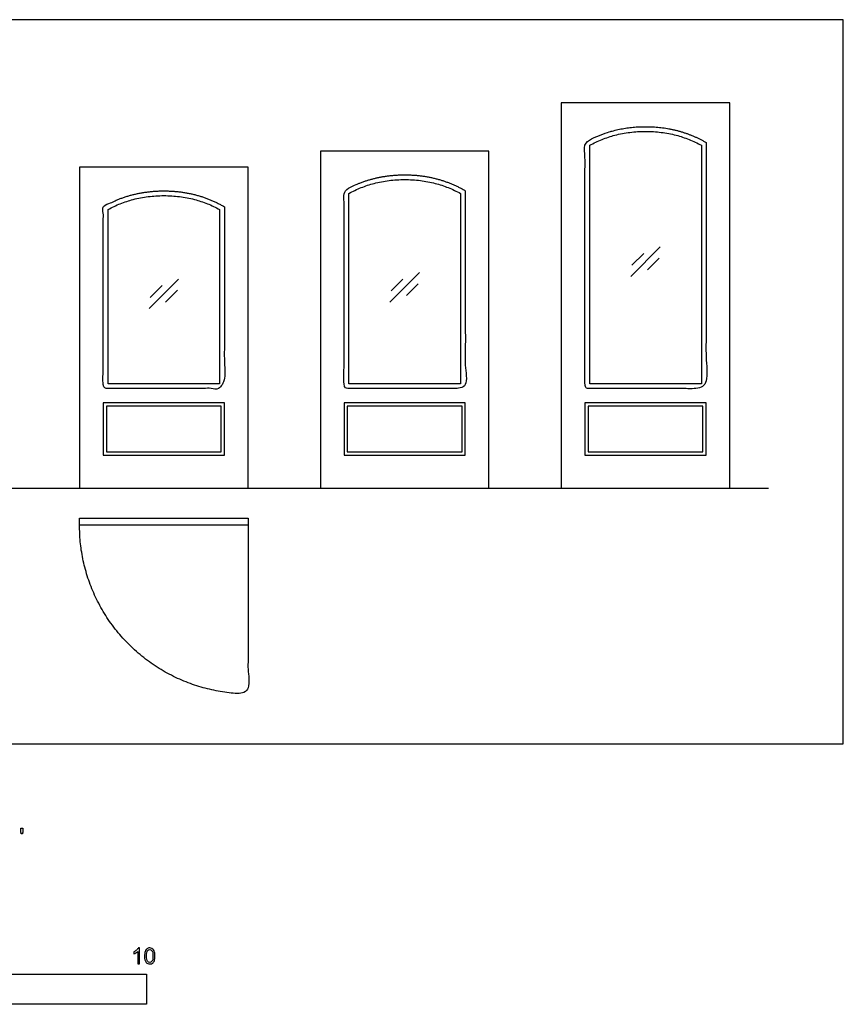
# Model space of a CAD drawing. Units: feet. Extents: x 0 to 47.3, y -8.9 to 24.
# Drawn here: x 30.2 to 47.3, y -5.4 to 15 of the extents above; entities that cross this region are included whole.
import ezdxf

# ---------------------------------------------------------------- set-up
doc = ezdxf.new("R2010")
doc.units = ezdxf.units.FT
doc.header["$MEASUREMENT"] = 0
for name, color, linetype, true_color in [('2D$AG-BUILDINGS', 7, 'Continuous', 0x66ccff), ('2D$AG-DETAILS', 7, 'Continuous', 0x66ffff), ('2D$AG-DETAILS-DIAGRAM', 7, 'Continuous', 0xccff66), ('2D$AG-DIAGRAM', 7, 'Continuous', 0xfecc66), ('2D$N-SYMB', 7, 'Continuous', 0x800040), ('2D$X-VPRT', 7, 'Continuous', 0xfb02ff)]:
    doc.layers.add(name, color=color, linetype=linetype, true_color=true_color)

msp = doc.modelspace()

# ---------------------------------------------------------------- linework, layer by layer
at = {"layer": '2D$AG-BUILDINGS'}
for points in [[(41.419, 5.305), (44.919, 5.305), (44.919, 13.305), (41.419, 13.305)], [(36.419, 5.305), (39.919, 5.305), (39.919, 12.305), (36.419, 12.305)], [(31.419, 5.305), (34.919, 5.305), (34.919, 11.972), (31.419, 11.972)], [(31.911, 5.994), (34.427, 5.994), (34.427, 7.077), (31.911, 7.077)], [(36.911, 5.994), (39.427, 5.994), (39.427, 7.077), (36.911, 7.077)], [(41.911, 5.994), (44.427, 5.994), (44.427, 7.077), (41.911, 7.077)], [(31.418, 4.686), (34.919, 4.686), (34.919, 4.539), (31.418, 4.539)]]:
    msp.add_lwpolyline(points, close=True, dxfattribs=at)
for points, degree, knots in [([(44.427, 12.484), (43.859, 12.813), (43.169, 12.813), (42.479, 12.813), (41.911, 12.484), (41.911, 10.39), (41.911, 7.378), (43.169, 7.378), (44.427, 7.378), (44.427, 10.39), (44.427, 12.484)], 2, [-68.504971, -68.504971, -68.504971, -34.142883, -34.142883, 0.219205, 0.219205, 90.154234, 90.154234, 151.594234, 151.594234, 241.529263, 241.529263, 241.529263]), ([(44.328, 12.426), (44.287, 12.449), (44.203, 12.492), (44.073, 12.548), (43.94, 12.597), (43.799, 12.638), (43.65, 12.672), (43.493, 12.696), (43.333, 12.711), (43.169, 12.716), (43.005, 12.711), (42.845, 12.696), (42.688, 12.672), (42.539, 12.638), (42.398, 12.597), (42.265, 12.548), (42.135, 12.492), (42.051, 12.449), (42.01, 12.426), (42.01, 10.776), (42.01, 9.127), (42.01, 7.477), (42.783, 7.477), (43.555, 7.477), (44.328, 7.477), (44.328, 9.127), (44.328, 10.776), (44.328, 12.426)], 3, [0, 0, 0, 0, 4.337021, 8.648319, 12.952244, 17.267198, 22.04138, 26.874603, 31.789417, 36.807576, 41.825735, 46.740549, 51.573772, 56.347954, 60.662908, 64.966833, 69.278131, 73.615152, 73.615152, 73.615152, 160.845297, 160.845297, 160.845297, 217.477785, 217.477785, 217.477785, 304.70793, 304.70793, 304.70793, 304.70793]), ([(39.427, 11.484), (38.859, 11.813), (38.169, 11.813), (37.479, 11.813), (36.911, 11.484), (36.911, 9.89), (36.911, 7.378), (38.169, 7.378), (39.427, 7.378), (39.427, 9.89), (39.427, 11.484)], 2, [-34.362088, -34.362088, -34.362088, 0, 0, 34.362088, 34.362088, 122.287596, 122.287596, 183.727596, 183.727596, 271.653103, 271.653103, 271.653103]), ([(39.328, 11.426), (39.287, 11.449), (39.203, 11.492), (39.073, 11.548), (38.94, 11.597), (38.799, 11.638), (38.65, 11.672), (38.493, 11.696), (38.333, 11.711), (38.169, 11.716), (38.005, 11.711), (37.845, 11.696), (37.688, 11.672), (37.539, 11.638), (37.398, 11.597), (37.265, 11.548), (37.135, 11.492), (37.051, 11.449), (37.01, 11.426), (37.01, 10.11), (37.01, 8.793), (37.01, 7.477), (37.783, 7.477), (38.555, 7.477), (39.328, 7.477), (39.328, 8.793), (39.328, 10.11), (39.328, 11.426)], 3, [0, 0, 0, 0, 4.337021, 8.648319, 12.952244, 17.267198, 22.04138, 26.874603, 31.789417, 36.807576, 41.825735, 46.740549, 51.573772, 56.347954, 60.662908, 64.966833, 69.278131, 73.615152, 73.615152, 73.615152, 158.233188, 158.233188, 158.233188, 214.865676, 214.865676, 214.865676, 299.483712, 299.483712, 299.483712, 299.483712]), ([(34.427, 11.15), (33.859, 11.479), (33.169, 11.479), (32.479, 11.479), (31.911, 11.15), (31.911, 9.724), (31.911, 7.378), (33.169, 7.378), (34.427, 7.378), (34.427, 9.724), (34.427, 11.15)], 2, [-71.464976, -71.464976, -71.464976, -37.102887, -37.102887, -2.740799, -2.740799, 84.234225, 84.234225, 145.674225, 145.674225, 232.649249, 232.649249, 232.649249]), ([(34.328, 11.093), (34.287, 11.116), (34.203, 11.159), (34.073, 11.215), (33.94, 11.263), (33.799, 11.305), (33.65, 11.338), (33.493, 11.363), (33.333, 11.378), (33.169, 11.383), (33.005, 11.378), (32.845, 11.363), (32.688, 11.338), (32.539, 11.305), (32.398, 11.263), (32.265, 11.215), (32.135, 11.159), (32.051, 11.116), (32.01, 11.093), (32.01, 9.888), (32.01, 8.682), (32.01, 7.477), (32.783, 7.477), (33.555, 7.477), (34.328, 7.477), (34.328, 8.682), (34.328, 9.888), (34.328, 11.093)], 3, [0, 0, 0, 0, 4.337021, 8.648319, 12.952244, 17.267198, 22.04138, 26.874603, 31.789417, 36.807576, 41.825735, 46.740549, 51.573772, 56.347954, 60.662908, 64.966833, 69.278131, 73.615152, 73.615152, 73.615152, 157.01574, 157.01574, 157.01574, 213.648229, 213.648229, 213.648229, 297.048817, 297.048817, 297.048817, 297.048817])]:
    msp.add_open_spline(points, degree=degree, knots=knots, dxfattribs=at)
at = {"layer": '2D$AG-DETAILS'}
for p, q in [((42.886, 9.935), (43.131, 10.18)), ((43.452, 10.084), (43.207, 9.839)), ((37.886, 9.402), (38.131, 9.647)), ((32.886, 9.269), (33.131, 9.513)), ((33.452, 9.417), (33.207, 9.172)), ((38.452, 9.551), (38.207, 9.306))]:
    msp.add_line(p, q, dxfattribs=at)
for points in [[(42.862, 9.703), (43.476, 10.316)], [(32.862, 9.036), (33.476, 9.649)], [(37.862, 9.17), (38.476, 9.783)]]:
    msp.add_lwpolyline(points, dxfattribs=at)
for points in [[(31.977, 6.059), (34.361, 6.059), (34.361, 7.011), (31.977, 7.011)], [(36.977, 6.059), (39.361, 6.059), (39.361, 7.011), (36.977, 7.011)], [(41.977, 6.059), (44.361, 6.059), (44.361, 7.011), (41.977, 7.011)]]:
    msp.add_lwpolyline(points, close=True, dxfattribs=at)
at = {"layer": '2D$AG-DETAILS-DIAGRAM'}
msp.add_rational_spline([(34.919, 4.539), (34.919, 2.788), (34.919, 1.038), (31.418, 1.038), (31.418, 4.539)], [1, 1, 1, 0.707106781187, 1], degree=2, knots=[0, 0, 0, 71.119889, 71.119889, 182.834924, 182.834924, 182.834924], dxfattribs=at)
at = {"layer": '2D$AG-DIAGRAM'}
msp.add_lwpolyline([(1.533, 5.305), (45.723, 5.305)], dxfattribs=at)
at = {"layer": '2D$N-SYMB'}
msp.add_lwpolyline([(16.404, -5.409), (16.404, -4.784), (32.808, -4.784), (32.808, -5.409)], close=True, dxfattribs=at)
for points, degree, knots in [([(30.209, -1.868), (30.221, -1.868), (30.234, -1.868), (30.239, -1.837), (30.245, -1.806), (30.245, -1.778), (30.245, -1.75), (30.222, -1.75), (30.198, -1.75), (30.198, -1.778), (30.198, -1.806), (30.203, -1.837), (30.209, -1.868)], 2, [-6, -6, -6, -5, -5, -4, -4, -3, -3, -2, -2, -1, -1, 0, 0, 0]), ([(32.666, -4.567), (32.653, -4.567), (32.639, -4.567), (32.626, -4.567), (32.626, -4.482), (32.626, -4.396), (32.626, -4.311), (32.616, -4.32), (32.603, -4.33), (32.587, -4.338), (32.571, -4.348), (32.557, -4.356), (32.545, -4.36), (32.545, -4.347), (32.545, -4.334), (32.545, -4.32), (32.567, -4.311), (32.587, -4.297), (32.605, -4.283), (32.62, -4.267), (32.632, -4.253), (32.64, -4.237), (32.649, -4.237), (32.657, -4.237), (32.666, -4.237), (32.666, -4.347), (32.666, -4.457), (32.666, -4.567)], 3, [0, 0, 0, 0, 1, 1, 1, 2, 2, 2, 3, 3, 3, 4, 4, 4, 5, 5, 5, 6, 6, 6, 7, 7, 7, 8, 8, 8, 9, 9, 9, 9]), ([(32.769, -4.405), (32.769, -4.368), (32.773, -4.336), (32.78, -4.312), (32.79, -4.289), (32.802, -4.271), (32.818, -4.257), (32.832, -4.245), (32.854, -4.237), (32.877, -4.237), (32.895, -4.237), (32.909, -4.241), (32.923, -4.249), (32.937, -4.255), (32.946, -4.267), (32.956, -4.279), (32.964, -4.293), (32.972, -4.309), (32.976, -4.328), (32.982, -4.348), (32.984, -4.374), (32.984, -4.405), (32.984, -4.445), (32.98, -4.477), (32.972, -4.5), (32.964, -4.524), (32.952, -4.542), (32.937, -4.556), (32.921, -4.567), (32.901, -4.571), (32.877, -4.571), (32.846, -4.571), (32.82, -4.563), (32.802, -4.54), (32.78, -4.512), (32.769, -4.469), (32.769, -4.405)], 3, [0, 0, 0, 0, 1, 1, 1, 2, 2, 2, 3, 3, 3, 4, 4, 4, 5, 5, 5, 6, 6, 6, 7, 7, 7, 8, 8, 8, 9, 9, 9, 10, 10, 10, 11, 11, 11, 12, 12, 12, 12]), ([(32.81, -4.405), (32.81, -4.461), (32.818, -4.496), (32.83, -4.514), (32.842, -4.532), (32.858, -4.542), (32.877, -4.542), (32.895, -4.542), (32.911, -4.532), (32.923, -4.514), (32.937, -4.496), (32.943, -4.461), (32.943, -4.405), (32.943, -4.352), (32.937, -4.316), (32.923, -4.299), (32.911, -4.281), (32.895, -4.271), (32.875, -4.271), (32.858, -4.271), (32.844, -4.279), (32.832, -4.295), (32.818, -4.314), (32.81, -4.352), (32.81, -4.405)], 3, [0, 0, 0, 0, 1, 1, 1, 2, 2, 2, 3, 3, 3, 4, 4, 4, 5, 5, 5, 6, 6, 6, 7, 7, 7, 8, 8, 8, 8])]:
    msp.add_open_spline(points, degree=degree, knots=knots, dxfattribs=at)
at = {"layer": '2D$X-VPRT'}
msp.add_lwpolyline([(0, 0), (47.274, 0), (47.274, 15.034), (0, 15.034)], close=True, dxfattribs=at)

doc.saveas('drawing.dxf')
